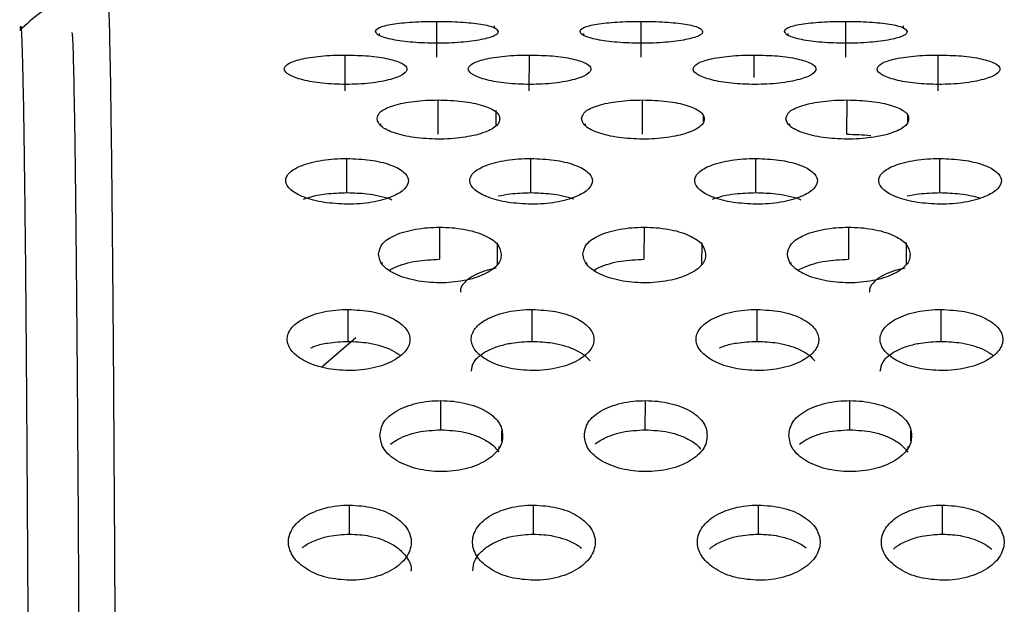
# Model space of a CAD drawing. Units: millimetres. Extents: x 632 to 6665, y 553 to 4560.
# Drawn here: x 2377 to 2394, y 3314 to 3324 of the extents above; entities that cross this region are included whole.
import ezdxf

# ---------------------------------------------------------------- set-up
doc = ezdxf.new("R2010")
doc.units = ezdxf.units.MM

msp = doc.modelspace()

# ---------------------------------------------------------------- linework, layer by layer
for p, q in [((2384.231, 3324.249), (2384.23, 3323.634)), ((2387.731, 3324.249), (2387.731, 3323.634)), ((2391.232, 3324.249), (2391.231, 3323.634)), ((2385.223, 3324.135), (2385.223, 3324.172)), ((2392.224, 3324.135), (2392.224, 3324.172)), ((2383.246, 3324.04), (2383.246, 3324.013)), ((2386.747, 3324.04), (2386.747, 3324.013)), ((2390.247, 3324.04), (2390.247, 3324.013)), ((2382.669, 3323.061), (2382.669, 3323.673)), ((2385.819, 3323.061), (2385.82, 3323.673)), ((2389.67, 3323.285), (2389.67, 3323.673)), ((2392.82, 3323.061), (2392.82, 3323.673)), ((2384.256, 3322.316), (2384.258, 3322.903)), ((2387.757, 3322.316), (2387.758, 3322.903)), ((2391.257, 3322.316), (2391.258, 3322.903)), ((2385.249, 3322.458), (2385.25, 3322.73)), ((2388.801, 3322.527), (2388.802, 3322.653)), ((2392.302, 3322.527), (2392.302, 3322.653)), ((2383.273, 3322.493), (2383.273, 3322.472)), ((2386.773, 3322.493), (2386.773, 3322.472)), ((2390.273, 3322.493), (2390.273, 3322.472)), ((2382.694, 3321.316), (2382.695, 3321.901)), ((2385.845, 3321.316), (2385.846, 3321.901)), ((2389.695, 3321.316), (2389.696, 3321.901)), ((2392.845, 3321.316), (2392.846, 3321.901)), ((2384.283, 3320.724), (2384.282, 3320.176)), ((2387.783, 3320.724), (2387.782, 3320.176)), ((2391.284, 3320.724), (2391.282, 3320.176)), ((2385.274, 3320.086), (2385.275, 3320.458)), ((2388.775, 3320.086), (2388.776, 3320.458)), ((2392.275, 3320.086), (2392.276, 3320.458)), ((2383.298, 3320.121), (2383.298, 3320.107)), ((2385.279, 3320.082), (2385.279, 3320.12)), ((2386.798, 3320.121), (2386.798, 3320.107)), ((2390.298, 3320.121), (2390.298, 3320.107)), ((2382.719, 3318.769), (2382.72, 3319.316)), ((2385.869, 3318.769), (2385.87, 3319.316)), ((2389.719, 3318.769), (2389.721, 3319.316)), ((2392.87, 3318.769), (2392.871, 3319.316)), ((2382.269, 3318.331), (2382.849, 3318.837)), ((2384.305, 3317.255), (2384.307, 3317.755)), ((2387.805, 3317.255), (2387.807, 3317.755)), ((2391.306, 3317.255), (2391.307, 3317.755)), ((2385.35, 3317.058), (2385.35, 3317.239)), ((2392.35, 3317.058), (2392.351, 3317.239)), ((2385.302, 3316.931), (2385.302, 3316.968)), ((2392.303, 3316.931), (2392.303, 3316.968)), ((2382.741, 3315.47), (2382.743, 3315.967)), ((2385.892, 3315.47), (2385.893, 3315.967)), ((2389.742, 3315.47), (2389.744, 3315.967)), ((2392.892, 3315.47), (2392.894, 3315.967))]:
    msp.add_line(p, q)
for points, knots in [([(2378.588, 3324.694), (2378.595, 3324.716), (2378.608, 3324.761), (2378.627, 3324.249), (2378.647, 3323.301), (2378.666, 3321.879), (2378.685, 3320.014), (2378.702, 3317.735), (2378.718, 3315.089), (2378.734, 3311.814), (2378.75, 3307.861), (2378.764, 3303.238), (2378.775, 3298.388), (2378.783, 3293.267), (2378.789, 3287.806), (2378.792, 3282.521), (2378.791, 3277.57), (2378.789, 3273.053), (2378.785, 3268.562), (2378.779, 3264.171), (2378.771, 3259.949), (2378.761, 3255.964), (2378.749, 3252.272), (2378.735, 3248.556), (2378.718, 3245.01), (2378.698, 3241.78), (2378.683, 3240.165), (2378.676, 3239.374)], [0, 0, 0, 0, 0.036116, 0.072957, 0.110189, 0.147621, 0.185053, 0.222286, 0.259126, 0.295395, 0.342566, 0.388103, 0.431748, 0.475392, 0.520929, 0.568101, 0.604369, 0.641209, 0.678442, 0.715874, 0.753306, 0.790538, 0.827379, 0.863647, 0.910819, 0.956355, 1, 1, 1, 1]), ([(2378.595, 3324.707), (2378.418, 3324.706), (2378.016, 3324.702), (2377.488, 3324.46), (2377.21, 3324.201), (2377.095, 3324.094)], [0, 0, 0, 0, 0.3148593, 0.7142183, 1, 1, 1, 1]), ([(2377.106, 3324.104), (2377.106, 3324.105), (2377.113, 3324.25), (2377.131, 3323.981), (2377.152, 3323.226), (2377.173, 3321.868), (2377.193, 3320.125), (2377.211, 3317.816), (2377.23, 3314.93), (2377.247, 3311.471), (2377.263, 3307.474), (2377.276, 3303.001), (2377.287, 3298.139), (2377.296, 3292.997), (2377.301, 3287.696), (2377.304, 3282.363), (2377.304, 3277.115), (2377.301, 3272.059), (2377.296, 3267.28), (2377.289, 3262.843), (2377.279, 3258.376), (2377.267, 3254.03), (2377.252, 3249.971), (2377.237, 3246.594), (2377.221, 3243.85), (2377.206, 3241.634), (2377.195, 3240.486), (2377.19, 3239.935)], [0, 0, 0, 0, 0.0003163, 0.0439357, 0.0908251, 0.1281246, 0.1671717, 0.2078519, 0.2500012, 0.2934044, 0.3377978, 0.3828769, 0.4283068, 0.4737367, 0.5188158, 0.5632092, 0.6066124, 0.6487617, 0.689442, 0.7284889, 0.7657885, 0.8126778, 0.8562972, 0.8966958, 0.9339954, 0.9683648, 1, 1, 1, 1]), ([(2383.186, 3324.075), (2383.196, 3324.098), (2383.212, 3324.134), (2383.34, 3324.175), (2383.47, 3324.201), (2383.631, 3324.222), (2383.817, 3324.237), (2384.02, 3324.247), (2384.161, 3324.248), (2384.231, 3324.249)], [0, 0, 0, 0, 0.247886, 0.373233, 0.498454, 0.624119, 0.7496, 0.874855, 1, 1, 1, 1]), ([(2384.231, 3324.249), (2384.301, 3324.248), (2384.441, 3324.247), (2384.644, 3324.237), (2384.83, 3324.222), (2384.993, 3324.201), (2385.125, 3324.175), (2385.256, 3324.134), (2385.274, 3324.099), (2385.285, 3324.075)], [0, 0, 0, 0, 0.1245899, 0.2492155, 0.3744928, 0.4998418, 0.6254076, 0.7509685, 1, 1, 1, 1]), ([(2386.687, 3324.075), (2386.697, 3324.098), (2386.712, 3324.134), (2386.841, 3324.175), (2386.971, 3324.201), (2387.132, 3324.222), (2387.318, 3324.237), (2387.52, 3324.247), (2387.661, 3324.248), (2387.731, 3324.249)], [0, 0, 0, 0, 0.247882, 0.373231, 0.498453, 0.624132, 0.749615, 0.874854, 1, 1, 1, 1]), ([(2387.731, 3324.249), (2387.801, 3324.248), (2387.942, 3324.247), (2388.144, 3324.237), (2388.331, 3324.222), (2388.493, 3324.201), (2388.625, 3324.175), (2388.757, 3324.134), (2388.774, 3324.099), (2388.785, 3324.075)], [0, 0, 0, 0, 0.124589, 0.249213, 0.374504, 0.499857, 0.625404, 0.750971, 1, 1, 1, 1]), ([(2390.187, 3324.075), (2390.197, 3324.098), (2390.212, 3324.134), (2390.341, 3324.175), (2390.471, 3324.201), (2390.632, 3324.222), (2390.818, 3324.237), (2391.02, 3324.247), (2391.161, 3324.248), (2391.232, 3324.249)], [0, 0, 0, 0, 0.24788, 0.373235, 0.498439, 0.624117, 0.749603, 0.874855, 1, 1, 1, 1]), ([(2391.232, 3324.249), (2391.302, 3324.248), (2391.442, 3324.247), (2391.644, 3324.237), (2391.831, 3324.222), (2391.993, 3324.201), (2392.125, 3324.175), (2392.257, 3324.134), (2392.274, 3324.099), (2392.286, 3324.075)], [0, 0, 0, 0, 0.12459, 0.249216, 0.374494, 0.49985, 0.625398, 0.750976, 1, 1, 1, 1]), ([(2378.066, 3239.949), (2378.073, 3240.729), (2378.087, 3242.321), (2378.107, 3245.505), (2378.124, 3249.002), (2378.138, 3252.665), (2378.15, 3256.305), (2378.159, 3260.234), (2378.167, 3264.396), (2378.173, 3268.725), (2378.178, 3273.152), (2378.18, 3277.606), (2378.18, 3282.487), (2378.177, 3287.697), (2378.172, 3293.081), (2378.163, 3298.13), (2378.152, 3302.912), (2378.139, 3307.47), (2378.123, 3311.366), (2378.107, 3314.595), (2378.092, 3317.204), (2378.074, 3319.451), (2378.056, 3321.289), (2378.037, 3322.694), (2378.018, 3323.618), (2378.001, 3324.082), (2377.991, 3324.06), (2377.988, 3324.052)], [0, 0, 0, 0, 0.0443433, 0.0906086, 0.1385354, 0.175384, 0.2128143, 0.2506429, 0.2886738, 0.3267046, 0.3645332, 0.4019636, 0.4388122, 0.486739, 0.5330043, 0.5773476, 0.6216908, 0.6679561, 0.7158829, 0.7527315, 0.7901619, 0.8279905, 0.8660213, 0.9040522, 0.9418807, 0.9793112, 1, 1, 1, 1]), ([(2385.285, 3324.075), (2385.284, 3324.062), (2385.282, 3324.038), (2385.224, 3324.001), (2385.13, 3323.966), (2384.998, 3323.935), (2384.836, 3323.909), (2384.648, 3323.889), (2384.444, 3323.877), (2384.164, 3323.872), (2383.814, 3323.886), (2383.52, 3323.925), (2383.347, 3323.967), (2383.216, 3324.013), (2383.198, 3324.05), (2383.186, 3324.075)], [0, 0, 0, 0, 0.062628, 0.125251, 0.188263, 0.251211, 0.314398, 0.377469, 0.44057, 0.503601, 0.627, 0.750445, 0.81274, 0.87554, 1, 1, 1, 1]), ([(2388.785, 3324.075), (2388.784, 3324.062), (2388.782, 3324.038), (2388.724, 3324.001), (2388.631, 3323.966), (2388.499, 3323.935), (2388.336, 3323.909), (2388.149, 3323.889), (2387.945, 3323.877), (2387.664, 3323.872), (2387.314, 3323.886), (2387.02, 3323.925), (2386.847, 3323.967), (2386.716, 3324.013), (2386.698, 3324.05), (2386.687, 3324.075)], [0, 0, 0, 0, 0.062628, 0.125251, 0.188263, 0.251211, 0.314391, 0.377469, 0.44057, 0.503601, 0.62699, 0.750445, 0.812741, 0.87554, 1, 1, 1, 1]), ([(2392.286, 3324.075), (2392.285, 3324.062), (2392.282, 3324.038), (2392.224, 3324.001), (2392.131, 3323.966), (2391.999, 3323.935), (2391.837, 3323.909), (2391.649, 3323.889), (2391.445, 3323.877), (2391.164, 3323.872), (2390.814, 3323.886), (2390.52, 3323.925), (2390.347, 3323.967), (2390.217, 3324.013), (2390.199, 3324.05), (2390.187, 3324.075)], [0, 0, 0, 0, 0.0626274, 0.1252506, 0.1882622, 0.2512153, 0.314396, 0.3774739, 0.4405664, 0.5035972, 0.6269949, 0.7504497, 0.8127392, 0.8755385, 1, 1, 1, 1]), ([(2382.678, 3323.169), (2382.543, 3323.173), (2382.271, 3323.181), (2381.924, 3323.243), (2381.688, 3323.329), (2381.597, 3323.429), (2381.667, 3323.525), (2381.852, 3323.592), (2382.062, 3323.633), (2382.25, 3323.656), (2382.455, 3323.671), (2382.598, 3323.672), (2382.669, 3323.673)], [0, 0, 0, 0, 0.123286, 0.246311, 0.369827, 0.492611, 0.616374, 0.738953, 0.804228, 0.869447, 0.934733, 1, 1, 1, 1]), ([(2382.669, 3323.673), (2382.805, 3323.67), (2383.076, 3323.663), (2383.424, 3323.611), (2383.66, 3323.534), (2383.75, 3323.439), (2383.681, 3323.34), (2383.495, 3323.265), (2383.286, 3323.218), (2383.098, 3323.19), (2382.893, 3323.173), (2382.75, 3323.17), (2382.678, 3323.169)], [0, 0, 0, 0, 0.1232847, 0.2463142, 0.3698264, 0.4926119, 0.6163714, 0.738952, 0.8042221, 0.8694489, 0.9347336, 1, 1, 1, 1]), ([(2385.829, 3323.169), (2385.693, 3323.173), (2385.421, 3323.181), (2385.074, 3323.243), (2384.838, 3323.329), (2384.748, 3323.429), (2384.817, 3323.525), (2385.003, 3323.592), (2385.212, 3323.633), (2385.4, 3323.656), (2385.605, 3323.671), (2385.748, 3323.672), (2385.82, 3323.673)], [0, 0, 0, 0, 0.123277, 0.246308, 0.369825, 0.492606, 0.616367, 0.738946, 0.804228, 0.869438, 0.934724, 1, 1, 1, 1]), ([(2385.82, 3323.673), (2385.955, 3323.67), (2386.227, 3323.663), (2386.574, 3323.611), (2386.81, 3323.534), (2386.901, 3323.439), (2386.831, 3323.34), (2386.646, 3323.265), (2386.436, 3323.218), (2386.248, 3323.19), (2386.043, 3323.173), (2385.9, 3323.17), (2385.829, 3323.169)], [0, 0, 0, 0, 0.123276, 0.246304, 0.36982, 0.492602, 0.616365, 0.738947, 0.804218, 0.869439, 0.934724, 1, 1, 1, 1]), ([(2389.679, 3323.169), (2389.543, 3323.173), (2389.272, 3323.181), (2388.924, 3323.243), (2388.688, 3323.329), (2388.598, 3323.429), (2388.668, 3323.525), (2388.853, 3323.592), (2389.062, 3323.633), (2389.25, 3323.656), (2389.455, 3323.671), (2389.598, 3323.672), (2389.67, 3323.673)], [0, 0, 0, 0, 0.123278, 0.246308, 0.369819, 0.492607, 0.616369, 0.738949, 0.804227, 0.869446, 0.934733, 1, 1, 1, 1]), ([(2389.67, 3323.673), (2389.806, 3323.67), (2390.077, 3323.663), (2390.425, 3323.611), (2390.661, 3323.534), (2390.751, 3323.439), (2390.681, 3323.34), (2390.496, 3323.265), (2390.287, 3323.218), (2390.099, 3323.19), (2389.894, 3323.173), (2389.75, 3323.17), (2389.679, 3323.169)], [0, 0, 0, 0, 0.123285, 0.246312, 0.369823, 0.492606, 0.616368, 0.738945, 0.804221, 0.86944, 0.934724, 1, 1, 1, 1]), ([(2392.829, 3323.169), (2392.693, 3323.173), (2392.422, 3323.181), (2392.074, 3323.243), (2391.838, 3323.329), (2391.748, 3323.429), (2391.818, 3323.525), (2392.003, 3323.592), (2392.212, 3323.633), (2392.4, 3323.656), (2392.606, 3323.671), (2392.749, 3323.672), (2392.82, 3323.673)], [0, 0, 0, 0, 0.1232865, 0.2463108, 0.3698275, 0.4926113, 0.6163747, 0.7389543, 0.8042358, 0.8694467, 0.934733, 1, 1, 1, 1]), ([(2392.82, 3323.673), (2392.956, 3323.67), (2393.227, 3323.663), (2393.575, 3323.611), (2393.811, 3323.534), (2393.901, 3323.439), (2393.832, 3323.34), (2393.646, 3323.265), (2393.437, 3323.218), (2393.249, 3323.19), (2393.044, 3323.173), (2392.901, 3323.17), (2392.829, 3323.169)], [0, 0, 0, 0, 0.123285, 0.246314, 0.369826, 0.492612, 0.616371, 0.738952, 0.804222, 0.869449, 0.934725, 1, 1, 1, 1]), ([(2383.213, 3322.581), (2383.223, 3322.624), (2383.238, 3322.688), (2383.367, 3322.763), (2383.497, 3322.812), (2383.658, 3322.852), (2383.844, 3322.881), (2384.046, 3322.9), (2384.187, 3322.902), (2384.258, 3322.903)], [0, 0, 0, 0, 0.247882, 0.373222, 0.498445, 0.624112, 0.749608, 0.874839, 1, 1, 1, 1]), ([(2384.258, 3322.903), (2384.329, 3322.902), (2384.473, 3322.899), (2384.742, 3322.874), (2385.036, 3322.816), (2385.226, 3322.728), (2385.306, 3322.647), (2385.31, 3322.603), (2385.312, 3322.581)], [0, 0, 0, 0, 0.127807, 0.25564, 0.50025, 0.744792, 0.872422, 1, 1, 1, 1]), ([(2386.713, 3322.581), (2386.723, 3322.624), (2386.739, 3322.688), (2386.867, 3322.763), (2386.997, 3322.812), (2387.158, 3322.852), (2387.344, 3322.881), (2387.547, 3322.9), (2387.687, 3322.902), (2387.758, 3322.903)], [0, 0, 0, 0, 0.247887, 0.373236, 0.498459, 0.624113, 0.749608, 0.874857, 1, 1, 1, 1]), ([(2387.758, 3322.903), (2387.83, 3322.902), (2387.973, 3322.899), (2388.243, 3322.874), (2388.536, 3322.816), (2388.726, 3322.728), (2388.806, 3322.647), (2388.81, 3322.603), (2388.812, 3322.581)], [0, 0, 0, 0, 0.127806, 0.255659, 0.500269, 0.744793, 0.872423, 1, 1, 1, 1]), ([(2390.213, 3322.581), (2390.223, 3322.624), (2390.239, 3322.688), (2390.367, 3322.763), (2390.497, 3322.812), (2390.658, 3322.852), (2390.845, 3322.881), (2391.047, 3322.9), (2391.188, 3322.902), (2391.258, 3322.903)], [0, 0, 0, 0, 0.247892, 0.373234, 0.498458, 0.624126, 0.749623, 0.874856, 1, 1, 1, 1]), ([(2391.258, 3322.903), (2391.33, 3322.902), (2391.474, 3322.899), (2391.743, 3322.874), (2392.036, 3322.816), (2392.227, 3322.728), (2392.306, 3322.647), (2392.31, 3322.603), (2392.312, 3322.581)], [0, 0, 0, 0, 0.127823, 0.255658, 0.500266, 0.744806, 0.872422, 1, 1, 1, 1]), ([(2385.312, 3322.581), (2385.31, 3322.559), (2385.308, 3322.515), (2385.25, 3322.451), (2385.157, 3322.39), (2385.024, 3322.336), (2384.862, 3322.291), (2384.675, 3322.258), (2384.47, 3322.237), (2384.19, 3322.229), (2383.84, 3322.253), (2383.546, 3322.32), (2383.373, 3322.391), (2383.242, 3322.471), (2383.225, 3322.537), (2383.213, 3322.581)], [0, 0, 0, 0, 0.062628, 0.125251, 0.18827, 0.251209, 0.3144, 0.377473, 0.440572, 0.503602, 0.626995, 0.750443, 0.812738, 0.87554, 1, 1, 1, 1]), ([(2388.812, 3322.581), (2388.811, 3322.559), (2388.808, 3322.515), (2388.75, 3322.451), (2388.657, 3322.39), (2388.525, 3322.336), (2388.363, 3322.291), (2388.175, 3322.258), (2387.971, 3322.237), (2387.69, 3322.229), (2387.34, 3322.253), (2387.046, 3322.32), (2386.873, 3322.391), (2386.743, 3322.471), (2386.725, 3322.537), (2386.713, 3322.581)], [0, 0, 0, 0, 0.0626284, 0.1252515, 0.1882661, 0.2512113, 0.3143957, 0.3774692, 0.440576, 0.5035974, 0.6269999, 0.7504484, 0.8127433, 0.875545, 1, 1, 1, 1]), ([(2392.312, 3322.581), (2392.311, 3322.559), (2392.309, 3322.515), (2392.251, 3322.451), (2392.157, 3322.39), (2392.025, 3322.336), (2391.863, 3322.291), (2391.675, 3322.258), (2391.471, 3322.237), (2391.191, 3322.229), (2390.84, 3322.253), (2390.546, 3322.32), (2390.374, 3322.391), (2390.243, 3322.471), (2390.225, 3322.537), (2390.213, 3322.581)], [0, 0, 0, 0, 0.062628, 0.125251, 0.18827, 0.251218, 0.3144, 0.377474, 0.440573, 0.503603, 0.626997, 0.750452, 0.812742, 0.875544, 1, 1, 1, 1]), ([(2391.257, 3322.316), (2391.395, 3322.314), (2391.539, 3322.312), (2391.662, 3322.293), (2391.668, 3322.292)], [0, 0, 0, 0, 0.955927, 1, 1, 1, 1]), ([(2382.704, 3321.118), (2382.568, 3321.125), (2382.297, 3321.137), (2381.949, 3321.23), (2381.713, 3321.36), (2381.623, 3321.514), (2381.693, 3321.664), (2381.878, 3321.771), (2382.088, 3321.836), (2382.276, 3321.873), (2382.481, 3321.897), (2382.624, 3321.9), (2382.695, 3321.901)], [0, 0, 0, 0, 0.123283, 0.24631, 0.369822, 0.492606, 0.616368, 0.738954, 0.804227, 0.869442, 0.934725, 1, 1, 1, 1]), ([(2382.695, 3321.901), (2382.831, 3321.896), (2383.103, 3321.885), (2383.45, 3321.801), (2383.686, 3321.679), (2383.776, 3321.53), (2383.707, 3321.376), (2383.521, 3321.262), (2383.312, 3321.191), (2383.124, 3321.15), (2382.919, 3321.123), (2382.775, 3321.12), (2382.704, 3321.118)], [0, 0, 0, 0, 0.12328, 0.24631, 0.369825, 0.492608, 0.61637, 0.738945, 0.804224, 0.869445, 0.934726, 1, 1, 1, 1]), ([(2385.854, 3321.118), (2385.718, 3321.125), (2385.447, 3321.137), (2385.1, 3321.23), (2384.864, 3321.36), (2384.774, 3321.514), (2384.843, 3321.664), (2385.029, 3321.771), (2385.238, 3321.836), (2385.426, 3321.873), (2385.631, 3321.897), (2385.774, 3321.9), (2385.846, 3321.901)], [0, 0, 0, 0, 0.123282, 0.246308, 0.369823, 0.492606, 0.616369, 0.738948, 0.80422, 0.869442, 0.934726, 1, 1, 1, 1]), ([(2385.846, 3321.901), (2385.982, 3321.896), (2386.253, 3321.885), (2386.6, 3321.801), (2386.836, 3321.679), (2386.926, 3321.53), (2386.857, 3321.376), (2386.671, 3321.262), (2386.462, 3321.191), (2386.274, 3321.15), (2386.069, 3321.123), (2385.926, 3321.12), (2385.854, 3321.118)], [0, 0, 0, 0, 0.12328, 0.246306, 0.369818, 0.492604, 0.616367, 0.738951, 0.804223, 0.869444, 0.934734, 1, 1, 1, 1]), ([(2389.705, 3321.118), (2389.569, 3321.125), (2389.297, 3321.137), (2388.95, 3321.23), (2388.714, 3321.36), (2388.624, 3321.514), (2388.693, 3321.664), (2388.879, 3321.771), (2389.088, 3321.836), (2389.276, 3321.873), (2389.481, 3321.897), (2389.625, 3321.9), (2389.696, 3321.901)], [0, 0, 0, 0, 0.1232811, 0.2463069, 0.3698258, 0.4926083, 0.616371, 0.7389467, 0.804219, 0.8694432, 0.9347253, 1, 1, 1, 1]), ([(2389.696, 3321.901), (2389.832, 3321.896), (2390.103, 3321.885), (2390.451, 3321.801), (2390.687, 3321.679), (2390.777, 3321.53), (2390.707, 3321.376), (2390.522, 3321.262), (2390.312, 3321.191), (2390.124, 3321.15), (2389.919, 3321.123), (2389.776, 3321.12), (2389.705, 3321.118)], [0, 0, 0, 0, 0.12328, 0.24631, 0.369825, 0.492609, 0.61637, 0.738953, 0.804223, 0.869444, 0.934726, 1, 1, 1, 1]), ([(2392.855, 3321.118), (2392.719, 3321.125), (2392.448, 3321.137), (2392.1, 3321.23), (2391.864, 3321.36), (2391.774, 3321.514), (2391.844, 3321.664), (2392.029, 3321.771), (2392.238, 3321.836), (2392.426, 3321.873), (2392.632, 3321.897), (2392.775, 3321.9), (2392.846, 3321.901)], [0, 0, 0, 0, 0.123283, 0.24631, 0.369827, 0.49261, 0.616374, 0.738955, 0.804228, 0.869442, 0.934734, 1, 1, 1, 1]), ([(2392.846, 3321.901), (2392.982, 3321.896), (2393.253, 3321.885), (2393.601, 3321.801), (2393.837, 3321.679), (2393.927, 3321.53), (2393.857, 3321.376), (2393.672, 3321.262), (2393.463, 3321.191), (2393.275, 3321.15), (2393.069, 3321.123), (2392.926, 3321.12), (2392.855, 3321.118)], [0, 0, 0, 0, 0.123281, 0.246312, 0.369828, 0.492612, 0.616375, 0.738951, 0.80423, 0.869445, 0.934734, 1, 1, 1, 1]), ([(2381.956, 3321.207), (2382.013, 3321.225), (2382.127, 3321.263), (2382.378, 3321.305), (2382.575, 3321.312), (2382.694, 3321.316)], [0, 0, 0, 0, 0.281742, 0.564388, 1, 1, 1, 1]), ([(2382.694, 3321.316), (2382.812, 3321.313), (2383.002, 3321.307), (2383.246, 3321.264), (2383.392, 3321.229), (2383.454, 3321.2), (2383.466, 3321.195)], [0, 0, 0, 0, 0.40155, 0.652869, 0.935046, 1, 1, 1, 1]), ([(2385.284, 3321.259), (2385.352, 3321.273), (2385.525, 3321.307), (2385.724, 3321.313), (2385.845, 3321.316)], [0, 0, 0, 0, 0.393536, 1, 1, 1, 1]), ([(2385.845, 3321.316), (2385.961, 3321.313), (2386.151, 3321.306), (2386.4, 3321.265), (2386.518, 3321.229), (2386.58, 3321.21)], [0, 0, 0, 0, 0.429466, 0.698203, 1, 1, 1, 1]), ([(2388.956, 3321.207), (2389.013, 3321.225), (2389.128, 3321.263), (2389.378, 3321.305), (2389.575, 3321.312), (2389.695, 3321.316)], [0, 0, 0, 0, 0.281742, 0.564407, 1, 1, 1, 1]), ([(2389.695, 3321.316), (2389.812, 3321.313), (2390.002, 3321.307), (2390.247, 3321.264), (2390.393, 3321.229), (2390.455, 3321.2), (2390.466, 3321.195)], [0, 0, 0, 0, 0.4015757, 0.6528511, 0.9350473, 1, 1, 1, 1]), ([(2392.285, 3321.259), (2392.353, 3321.273), (2392.526, 3321.307), (2392.725, 3321.313), (2392.845, 3321.316)], [0, 0, 0, 0, 0.393489, 1, 1, 1, 1]), ([(2392.845, 3321.316), (2392.962, 3321.312), (2393.151, 3321.306), (2393.385, 3321.268), (2393.491, 3321.236), (2393.541, 3321.221)], [0, 0, 0, 0, 0.458186, 0.744894, 1, 1, 1, 1]), ([(2383.238, 3320.26), (2383.248, 3320.321), (2383.264, 3320.413), (2383.392, 3320.521), (2383.522, 3320.591), (2383.683, 3320.649), (2383.869, 3320.692), (2384.072, 3320.719), (2384.213, 3320.723), (2384.283, 3320.724)], [0, 0, 0, 0, 0.247889, 0.373225, 0.498454, 0.624104, 0.749603, 0.874842, 1, 1, 1, 1]), ([(2384.283, 3320.724), (2384.353, 3320.723), (2384.493, 3320.719), (2384.696, 3320.692), (2384.882, 3320.65), (2385.045, 3320.592), (2385.176, 3320.521), (2385.308, 3320.414), (2385.325, 3320.321), (2385.337, 3320.26)], [0, 0, 0, 0, 0.124595, 0.249215, 0.374518, 0.499848, 0.625411, 0.750972, 1, 1, 1, 1]), ([(2386.738, 3320.26), (2386.748, 3320.321), (2386.764, 3320.413), (2386.893, 3320.521), (2387.022, 3320.591), (2387.184, 3320.649), (2387.37, 3320.692), (2387.572, 3320.719), (2387.713, 3320.723), (2387.783, 3320.724)], [0, 0, 0, 0, 0.247888, 0.373225, 0.498455, 0.624114, 0.749618, 0.874841, 1, 1, 1, 1]), ([(2387.783, 3320.724), (2387.853, 3320.723), (2387.994, 3320.719), (2388.196, 3320.692), (2388.382, 3320.65), (2388.545, 3320.592), (2388.677, 3320.521), (2388.808, 3320.414), (2388.825, 3320.321), (2388.837, 3320.26)], [0, 0, 0, 0, 0.124594, 0.249214, 0.374517, 0.49986, 0.625412, 0.750972, 1, 1, 1, 1]), ([(2390.238, 3320.26), (2390.249, 3320.321), (2390.264, 3320.413), (2390.393, 3320.521), (2390.523, 3320.591), (2390.684, 3320.649), (2390.87, 3320.692), (2391.072, 3320.719), (2391.213, 3320.723), (2391.284, 3320.724)], [0, 0, 0, 0, 0.247885, 0.373223, 0.498465, 0.624111, 0.749616, 0.874857, 1, 1, 1, 1]), ([(2391.284, 3320.724), (2391.354, 3320.723), (2391.494, 3320.719), (2391.696, 3320.692), (2391.883, 3320.65), (2392.045, 3320.592), (2392.177, 3320.521), (2392.308, 3320.414), (2392.326, 3320.321), (2392.337, 3320.26)], [0, 0, 0, 0, 0.12461, 0.249229, 0.374509, 0.49985, 0.625412, 0.750977, 1, 1, 1, 1]), ([(2385.337, 3320.26), (2385.336, 3320.229), (2385.333, 3320.167), (2385.275, 3320.077), (2385.182, 3319.991), (2385.049, 3319.916), (2384.887, 3319.853), (2384.7, 3319.806), (2384.495, 3319.778), (2384.215, 3319.766), (2383.865, 3319.799), (2383.571, 3319.892), (2383.398, 3319.992), (2383.267, 3320.105), (2383.25, 3320.198), (2383.238, 3320.26)], [0, 0, 0, 0, 0.062631, 0.125255, 0.188271, 0.251214, 0.314399, 0.377473, 0.440576, 0.503604, 0.626995, 0.750442, 0.812739, 0.875543, 1, 1, 1, 1]), ([(2388.837, 3320.26), (2388.836, 3320.229), (2388.833, 3320.167), (2388.776, 3320.077), (2388.682, 3319.991), (2388.55, 3319.916), (2388.388, 3319.853), (2388.2, 3319.806), (2387.996, 3319.778), (2387.715, 3319.766), (2387.365, 3319.799), (2387.071, 3319.892), (2386.898, 3319.992), (2386.768, 3320.105), (2386.75, 3320.198), (2386.738, 3320.26)], [0, 0, 0, 0, 0.0626308, 0.1252526, 0.1882679, 0.2512137, 0.3144052, 0.3774698, 0.4405733, 0.5036012, 0.6270001, 0.7504461, 0.8127397, 0.8755435, 1, 1, 1, 1]), ([(2392.337, 3320.26), (2392.336, 3320.229), (2392.334, 3320.167), (2392.276, 3320.077), (2392.182, 3319.991), (2392.05, 3319.916), (2391.888, 3319.853), (2391.7, 3319.806), (2391.496, 3319.778), (2391.216, 3319.766), (2390.865, 3319.799), (2390.571, 3319.892), (2390.399, 3319.992), (2390.268, 3320.105), (2390.25, 3320.198), (2390.238, 3320.26)], [0, 0, 0, 0, 0.062627, 0.125251, 0.188267, 0.251213, 0.314405, 0.377469, 0.440573, 0.503602, 0.626993, 0.750447, 0.812735, 0.875543, 1, 1, 1, 1]), ([(2383.419, 3319.985), (2383.448, 3320.002), (2383.525, 3320.045), (2383.682, 3320.101), (2383.936, 3320.16), (2384.147, 3320.17), (2384.282, 3320.176)], [0, 0, 0, 0, 0.147331, 0.380695, 0.603383, 1, 1, 1, 1]), ([(2385.254, 3320.022), (2385.221, 3320.016), (2385.112, 3319.996), (2384.955, 3319.941), (2384.801, 3319.862), (2384.687, 3319.757), (2384.626, 3319.671), (2384.646, 3319.616), (2384.647, 3319.612)], [0, 0, 0, 0, 0.091418, 0.296764, 0.505252, 0.689076, 0.977191, 1, 1, 1, 1]), ([(2386.916, 3319.983), (2386.947, 3320.001), (2387.024, 3320.045), (2387.182, 3320.101), (2387.436, 3320.16), (2387.647, 3320.17), (2387.782, 3320.176)], [0, 0, 0, 0, 0.151124, 0.383428, 0.605149, 1, 1, 1, 1]), ([(2390.419, 3319.985), (2390.449, 3320.002), (2390.526, 3320.045), (2390.682, 3320.101), (2390.936, 3320.16), (2391.147, 3320.17), (2391.282, 3320.176)], [0, 0, 0, 0, 0.14733, 0.380672, 0.603384, 1, 1, 1, 1]), ([(2392.255, 3320.022), (2392.222, 3320.016), (2392.113, 3319.996), (2391.955, 3319.941), (2391.802, 3319.862), (2391.688, 3319.757), (2391.627, 3319.671), (2391.646, 3319.616), (2391.648, 3319.612)], [0, 0, 0, 0, 0.091417, 0.296775, 0.505246, 0.689078, 0.97718, 1, 1, 1, 1]), ([(2382.728, 3318.269), (2382.592, 3318.277), (2382.321, 3318.293), (2381.973, 3318.416), (2381.738, 3318.589), (2381.648, 3318.793), (2381.717, 3318.995), (2381.903, 3319.139), (2382.112, 3319.227), (2382.3, 3319.277), (2382.506, 3319.31), (2382.649, 3319.314), (2382.72, 3319.316)], [0, 0, 0, 0, 0.12328, 0.246307, 0.369826, 0.492609, 0.616372, 0.738953, 0.804222, 0.869448, 0.934727, 1, 1, 1, 1]), ([(2382.72, 3319.316), (2382.856, 3319.308), (2383.127, 3319.294), (2383.475, 3319.18), (2383.711, 3319.015), (2383.801, 3318.815), (2383.731, 3318.61), (2383.545, 3318.459), (2383.336, 3318.365), (2383.148, 3318.311), (2382.943, 3318.276), (2382.8, 3318.271), (2382.728, 3318.269)], [0, 0, 0, 0, 0.123286, 0.246308, 0.369828, 0.492611, 0.61637, 0.738952, 0.804231, 0.869443, 0.934737, 1, 1, 1, 1]), ([(2385.878, 3318.269), (2385.743, 3318.277), (2385.471, 3318.293), (2385.124, 3318.416), (2384.888, 3318.589), (2384.798, 3318.793), (2384.868, 3318.995), (2385.053, 3319.139), (2385.263, 3319.227), (2385.451, 3319.277), (2385.656, 3319.31), (2385.799, 3319.314), (2385.87, 3319.316)], [0, 0, 0, 0, 0.123279, 0.246305, 0.369823, 0.492604, 0.616364, 0.738945, 0.804216, 0.869441, 0.934727, 1, 1, 1, 1]), ([(2385.87, 3319.316), (2386.006, 3319.308), (2386.277, 3319.294), (2386.625, 3319.18), (2386.861, 3319.015), (2386.951, 3318.815), (2386.881, 3318.61), (2386.696, 3318.459), (2386.486, 3318.365), (2386.298, 3318.311), (2386.093, 3318.276), (2385.95, 3318.271), (2385.878, 3318.269)], [0, 0, 0, 0, 0.1232783, 0.2463077, 0.3698223, 0.4926036, 0.6163688, 0.7389463, 0.8042295, 0.8694415, 0.9347274, 1, 1, 1, 1]), ([(2389.729, 3318.269), (2389.593, 3318.277), (2389.322, 3318.293), (2388.974, 3318.416), (2388.738, 3318.589), (2388.648, 3318.793), (2388.718, 3318.995), (2388.904, 3319.139), (2389.113, 3319.227), (2389.301, 3319.277), (2389.506, 3319.31), (2389.649, 3319.314), (2389.721, 3319.316)], [0, 0, 0, 0, 0.123289, 0.246315, 0.369825, 0.492612, 0.616375, 0.738952, 0.804223, 0.869449, 0.934727, 1, 1, 1, 1]), ([(2389.721, 3319.316), (2389.857, 3319.308), (2390.128, 3319.294), (2390.475, 3319.18), (2390.711, 3319.015), (2390.801, 3318.815), (2390.732, 3318.61), (2390.546, 3318.459), (2390.337, 3318.365), (2390.149, 3318.311), (2389.943, 3318.276), (2389.8, 3318.271), (2389.729, 3318.269)], [0, 0, 0, 0, 0.1232867, 0.2463086, 0.3698234, 0.4926088, 0.6163725, 0.7389517, 0.8042308, 0.8694508, 0.9347368, 1, 1, 1, 1]), ([(2392.879, 3318.269), (2392.743, 3318.277), (2392.472, 3318.293), (2392.124, 3318.416), (2391.888, 3318.589), (2391.799, 3318.793), (2391.868, 3318.995), (2392.054, 3319.139), (2392.263, 3319.227), (2392.451, 3319.277), (2392.656, 3319.31), (2392.799, 3319.314), (2392.871, 3319.316)], [0, 0, 0, 0, 0.12328, 0.246308, 0.369827, 0.492608, 0.616371, 0.738952, 0.804223, 0.869447, 0.934727, 1, 1, 1, 1]), ([(2392.871, 3319.316), (2393.007, 3319.308), (2393.278, 3319.294), (2393.626, 3319.18), (2393.862, 3319.015), (2393.951, 3318.815), (2393.882, 3318.61), (2393.696, 3318.459), (2393.487, 3318.365), (2393.299, 3318.311), (2393.094, 3318.276), (2392.951, 3318.271), (2392.879, 3318.269)], [0, 0, 0, 0, 0.123286, 0.246314, 0.369828, 0.492612, 0.616372, 0.738954, 0.804232, 0.869444, 0.934728, 1, 1, 1, 1]), ([(2382.073, 3318.657), (2382.101, 3318.669), (2382.186, 3318.706), (2382.403, 3318.754), (2382.6, 3318.763), (2382.719, 3318.769)], [0, 0, 0, 0, 0.1579565, 0.489309, 1, 1, 1, 1]), ([(2382.719, 3318.769), (2382.836, 3318.764), (2383.026, 3318.756), (2383.272, 3318.698), (2383.463, 3318.63), (2383.559, 3318.566), (2383.607, 3318.534)], [0, 0, 0, 0, 0.330685, 0.537594, 0.769948, 1, 1, 1, 1]), ([(2384.827, 3318.259), (2384.835, 3318.313), (2384.848, 3318.404), (2384.959, 3318.521), (2385.102, 3318.616), (2385.294, 3318.692), (2385.551, 3318.755), (2385.749, 3318.764), (2385.869, 3318.769)], [0, 0, 0, 0, 0.198388, 0.330756, 0.47814, 0.639931, 0.781629, 1, 1, 1, 1]), ([(2385.869, 3318.769), (2385.986, 3318.764), (2386.176, 3318.756), (2386.423, 3318.699), (2386.612, 3318.628), (2386.766, 3318.538), (2386.829, 3318.468), (2386.858, 3318.435)], [0, 0, 0, 0, 0.272399, 0.442848, 0.63428, 0.828619, 1, 1, 1, 1]), ([(2389.074, 3318.657), (2389.101, 3318.669), (2389.187, 3318.706), (2389.404, 3318.754), (2389.6, 3318.763), (2389.719, 3318.769)], [0, 0, 0, 0, 0.157924, 0.489306, 1, 1, 1, 1]), ([(2389.719, 3318.769), (2389.836, 3318.764), (2390.026, 3318.756), (2390.273, 3318.699), (2390.462, 3318.628), (2390.616, 3318.538), (2390.679, 3318.468), (2390.709, 3318.435)], [0, 0, 0, 0, 0.272394, 0.442867, 0.634279, 0.828631, 1, 1, 1, 1]), ([(2391.828, 3318.259), (2391.836, 3318.313), (2391.849, 3318.404), (2391.96, 3318.521), (2392.103, 3318.616), (2392.294, 3318.692), (2392.552, 3318.755), (2392.75, 3318.764), (2392.87, 3318.769)], [0, 0, 0, 0, 0.198388, 0.330757, 0.478141, 0.639928, 0.78163, 1, 1, 1, 1]), ([(2392.87, 3318.769), (2392.987, 3318.764), (2393.176, 3318.756), (2393.423, 3318.698), (2393.614, 3318.63), (2393.71, 3318.566), (2393.758, 3318.534)], [0, 0, 0, 0, 0.330659, 0.537569, 0.769946, 1, 1, 1, 1]), ([(2383.261, 3317.158), (2383.272, 3317.236), (2383.287, 3317.354), (2383.416, 3317.492), (2383.546, 3317.583), (2383.707, 3317.658), (2383.893, 3317.713), (2384.096, 3317.749), (2384.236, 3317.753), (2384.307, 3317.755)], [0, 0, 0, 0, 0.24788, 0.373219, 0.498453, 0.624097, 0.749613, 0.874844, 1, 1, 1, 1]), ([(2384.307, 3317.755), (2384.379, 3317.753), (2384.522, 3317.748), (2384.792, 3317.7), (2385.085, 3317.592), (2385.275, 3317.428), (2385.355, 3317.278), (2385.358, 3317.198), (2385.36, 3317.158)], [0, 0, 0, 0, 0.1278139, 0.2556507, 0.5002625, 0.7447929, 0.8724235, 1, 1, 1, 1]), ([(2386.762, 3317.158), (2386.772, 3317.236), (2386.788, 3317.354), (2386.916, 3317.492), (2387.046, 3317.583), (2387.207, 3317.658), (2387.393, 3317.713), (2387.596, 3317.749), (2387.737, 3317.753), (2387.807, 3317.755)], [0, 0, 0, 0, 0.247884, 0.373217, 0.498451, 0.624109, 0.749612, 0.874843, 1, 1, 1, 1]), ([(2387.807, 3317.755), (2387.879, 3317.753), (2388.023, 3317.748), (2388.292, 3317.7), (2388.585, 3317.592), (2388.775, 3317.428), (2388.855, 3317.278), (2388.859, 3317.198), (2388.861, 3317.158)], [0, 0, 0, 0, 0.127813, 0.255648, 0.500258, 0.744795, 0.872425, 1, 1, 1, 1]), ([(2390.262, 3317.158), (2390.272, 3317.236), (2390.288, 3317.354), (2390.417, 3317.492), (2390.546, 3317.583), (2390.708, 3317.658), (2390.894, 3317.713), (2391.096, 3317.749), (2391.237, 3317.753), (2391.307, 3317.755)], [0, 0, 0, 0, 0.247887, 0.373225, 0.498458, 0.624095, 0.749599, 0.874829, 1, 1, 1, 1]), ([(2391.307, 3317.755), (2391.379, 3317.753), (2391.523, 3317.748), (2391.792, 3317.7), (2392.085, 3317.592), (2392.276, 3317.428), (2392.355, 3317.278), (2392.359, 3317.198), (2392.361, 3317.158)], [0, 0, 0, 0, 0.127813, 0.25565, 0.500262, 0.744793, 0.872423, 1, 1, 1, 1]), ([(2385.36, 3317.158), (2385.359, 3317.119), (2385.357, 3317.04), (2385.299, 3316.924), (2385.205, 3316.816), (2385.073, 3316.72), (2384.911, 3316.641), (2384.723, 3316.582), (2384.519, 3316.546), (2384.238, 3316.531), (2383.888, 3316.573), (2383.594, 3316.691), (2383.421, 3316.817), (2383.291, 3316.96), (2383.273, 3317.079), (2383.261, 3317.158)], [0, 0, 0, 0, 0.062629, 0.125249, 0.188274, 0.251212, 0.314408, 0.377473, 0.440578, 0.503605, 0.626995, 0.750446, 0.812737, 0.875542, 1, 1, 1, 1]), ([(2383.444, 3317.01), (2383.473, 3317.031), (2383.549, 3317.087), (2383.705, 3317.159), (2383.959, 3317.236), (2384.17, 3317.248), (2384.305, 3317.255)], [0, 0, 0, 0, 0.145505, 0.379357, 0.602536, 1, 1, 1, 1]), ([(2384.305, 3317.255), (2384.44, 3317.248), (2384.65, 3317.236), (2384.906, 3317.159), (2385.062, 3317.086), (2385.204, 3316.991), (2385.263, 3316.918), (2385.3, 3316.871)], [0, 0, 0, 0, 0.309645, 0.483415, 0.66543, 0.784811, 1, 1, 1, 1]), ([(2388.861, 3317.158), (2388.859, 3317.119), (2388.857, 3317.04), (2388.799, 3316.924), (2388.705, 3316.816), (2388.573, 3316.72), (2388.411, 3316.641), (2388.223, 3316.582), (2388.019, 3316.546), (2387.738, 3316.531), (2387.388, 3316.573), (2387.094, 3316.691), (2386.922, 3316.817), (2386.791, 3316.96), (2386.773, 3317.079), (2386.762, 3317.158)], [0, 0, 0, 0, 0.062629, 0.125251, 0.188272, 0.251215, 0.314404, 0.377477, 0.440582, 0.503599, 0.626997, 0.750448, 0.812733, 0.875538, 1, 1, 1, 1]), ([(2386.944, 3317.01), (2386.973, 3317.031), (2387.049, 3317.087), (2387.206, 3317.159), (2387.46, 3317.236), (2387.67, 3317.248), (2387.805, 3317.255)], [0, 0, 0, 0, 0.145525, 0.379371, 0.602532, 1, 1, 1, 1]), ([(2387.805, 3317.255), (2387.94, 3317.248), (2388.151, 3317.236), (2388.406, 3317.159), (2388.562, 3317.086), (2388.683, 3317.008), (2388.727, 3316.954), (2388.75, 3316.926)], [0, 0, 0, 0, 0.338927, 0.529131, 0.728366, 0.859043, 1, 1, 1, 1]), ([(2392.361, 3317.158), (2392.36, 3317.119), (2392.357, 3317.04), (2392.299, 3316.924), (2392.206, 3316.816), (2392.073, 3316.72), (2391.911, 3316.641), (2391.723, 3316.582), (2391.519, 3316.546), (2391.239, 3316.531), (2390.889, 3316.573), (2390.595, 3316.691), (2390.422, 3316.817), (2390.292, 3316.96), (2390.274, 3317.079), (2390.262, 3317.158)], [0, 0, 0, 0, 0.062629, 0.125251, 0.188273, 0.25121, 0.314407, 0.377472, 0.440577, 0.503604, 0.626994, 0.750445, 0.812736, 0.875541, 1, 1, 1, 1]), ([(2390.444, 3317.01), (2390.473, 3317.031), (2390.55, 3317.087), (2390.706, 3317.159), (2390.96, 3317.236), (2391.171, 3317.248), (2391.306, 3317.255)], [0, 0, 0, 0, 0.145512, 0.37936, 0.602542, 1, 1, 1, 1]), ([(2391.306, 3317.255), (2391.441, 3317.248), (2391.651, 3317.236), (2391.907, 3317.159), (2392.063, 3317.086), (2392.205, 3316.991), (2392.263, 3316.918), (2392.3, 3316.871)], [0, 0, 0, 0, 0.309647, 0.483397, 0.665437, 0.784818, 1, 1, 1, 1]), ([(2382.75, 3314.678), (2382.615, 3314.687), (2382.343, 3314.707), (2381.996, 3314.856), (2381.76, 3315.068), (2381.67, 3315.319), (2381.74, 3315.568), (2381.926, 3315.747), (2382.135, 3315.857), (2382.323, 3315.919), (2382.528, 3315.96), (2382.672, 3315.965), (2382.743, 3315.967)], [0, 0, 0, 0, 0.123279, 0.246304, 0.369819, 0.492607, 0.616369, 0.738948, 0.804213, 0.86944, 0.93472, 1, 1, 1, 1]), ([(2382.743, 3315.967), (2382.879, 3315.958), (2383.15, 3315.94), (2383.498, 3315.798), (2383.733, 3315.594), (2383.823, 3315.346), (2383.753, 3315.094), (2383.568, 3314.909), (2383.358, 3314.794), (2383.17, 3314.728), (2382.965, 3314.685), (2382.822, 3314.68), (2382.75, 3314.678)], [0, 0, 0, 0, 0.123276, 0.24631, 0.369823, 0.492604, 0.616367, 0.738945, 0.804234, 0.869442, 0.93473, 1, 1, 1, 1]), ([(2385.901, 3314.678), (2385.765, 3314.687), (2385.494, 3314.707), (2385.146, 3314.856), (2384.91, 3315.068), (2384.821, 3315.319), (2384.89, 3315.568), (2385.076, 3315.747), (2385.285, 3315.857), (2385.473, 3315.919), (2385.679, 3315.96), (2385.822, 3315.965), (2385.893, 3315.967)], [0, 0, 0, 0, 0.1232879, 0.2463101, 0.3698277, 0.4926102, 0.6163713, 0.7389529, 0.8042149, 0.8694487, 0.9347291, 1, 1, 1, 1]), ([(2385.893, 3315.967), (2386.029, 3315.958), (2386.3, 3315.94), (2386.648, 3315.798), (2386.884, 3315.594), (2386.973, 3315.346), (2386.904, 3315.094), (2386.718, 3314.909), (2386.509, 3314.794), (2386.32, 3314.728), (2386.115, 3314.685), (2385.972, 3314.68), (2385.901, 3314.678)], [0, 0, 0, 0, 0.123285, 0.246312, 0.369822, 0.492608, 0.616371, 0.738953, 0.804234, 0.869443, 0.934739, 1, 1, 1, 1]), ([(2389.751, 3314.678), (2389.615, 3314.687), (2389.344, 3314.707), (2388.996, 3314.856), (2388.761, 3315.068), (2388.671, 3315.319), (2388.741, 3315.568), (2388.926, 3315.747), (2389.136, 3315.857), (2389.324, 3315.919), (2389.529, 3315.96), (2389.672, 3315.965), (2389.744, 3315.967)], [0, 0, 0, 0, 0.12328, 0.246313, 0.369823, 0.492609, 0.616372, 0.73895, 0.804222, 0.869447, 0.934728, 1, 1, 1, 1]), ([(2389.744, 3315.967), (2389.879, 3315.958), (2390.151, 3315.94), (2390.498, 3315.798), (2390.734, 3315.594), (2390.824, 3315.346), (2390.754, 3315.094), (2390.568, 3314.909), (2390.359, 3314.794), (2390.171, 3314.728), (2389.966, 3314.685), (2389.822, 3314.68), (2389.751, 3314.678)], [0, 0, 0, 0, 0.123285, 0.24631, 0.369828, 0.492612, 0.61637, 0.738952, 0.804235, 0.869444, 0.93473, 1, 1, 1, 1]), ([(2392.901, 3314.678), (2392.765, 3314.687), (2392.494, 3314.707), (2392.147, 3314.856), (2391.911, 3315.068), (2391.821, 3315.319), (2391.891, 3315.568), (2392.077, 3315.747), (2392.286, 3315.857), (2392.474, 3315.919), (2392.679, 3315.96), (2392.822, 3315.965), (2392.894, 3315.967)], [0, 0, 0, 0, 0.123287, 0.246311, 0.369827, 0.492611, 0.616372, 0.738951, 0.804215, 0.869441, 0.93472, 1, 1, 1, 1]), ([(2392.894, 3315.967), (2393.03, 3315.958), (2393.301, 3315.94), (2393.649, 3315.798), (2393.884, 3315.594), (2393.974, 3315.346), (2393.904, 3315.094), (2393.719, 3314.909), (2393.509, 3314.794), (2393.321, 3314.728), (2393.116, 3314.685), (2392.973, 3314.68), (2392.901, 3314.678)], [0, 0, 0, 0, 0.123285, 0.246311, 0.369825, 0.492608, 0.616371, 0.738953, 0.804234, 0.869451, 0.934739, 1, 1, 1, 1]), ([(2381.931, 3315.234), (2381.945, 3315.246), (2382.011, 3315.303), (2382.168, 3315.373), (2382.423, 3315.452), (2382.621, 3315.463), (2382.741, 3315.47)], [0, 0, 0, 0, 0.083505, 0.367649, 0.616477, 1, 1, 1, 1]), ([(2382.741, 3315.47), (2382.858, 3315.463), (2383.048, 3315.453), (2383.295, 3315.382), (2383.484, 3315.294), (2383.637, 3315.182), (2383.751, 3315.034), (2383.811, 3314.913), (2383.792, 3314.837), (2383.791, 3314.832)], [0, 0, 0, 0, 0.211107, 0.343203, 0.491549, 0.642154, 0.774961, 0.983095, 1, 1, 1, 1]), ([(2384.85, 3314.838), (2384.857, 3314.905), (2384.871, 3315.016), (2384.981, 3315.161), (2385.125, 3315.279), (2385.316, 3315.374), (2385.574, 3315.452), (2385.772, 3315.463), (2385.892, 3315.47)], [0, 0, 0, 0, 0.198131, 0.330543, 0.477983, 0.639814, 0.781554, 1, 1, 1, 1]), ([(2385.892, 3315.47), (2386.009, 3315.463), (2386.199, 3315.453), (2386.444, 3315.381), (2386.608, 3315.311), (2386.684, 3315.25), (2386.71, 3315.229)], [0, 0, 0, 0, 0.369434, 0.600641, 0.860245, 1, 1, 1, 1]), ([(2388.906, 3315.213), (2388.929, 3315.233), (2389.002, 3315.297), (2389.168, 3315.373), (2389.424, 3315.452), (2389.622, 3315.463), (2389.742, 3315.47)], [0, 0, 0, 0, 0.123744, 0.395393, 0.633321, 1, 1, 1, 1]), ([(2389.742, 3315.47), (2389.859, 3315.463), (2390.049, 3315.453), (2390.294, 3315.381), (2390.458, 3315.311), (2390.534, 3315.25), (2390.561, 3315.229)], [0, 0, 0, 0, 0.369435, 0.600644, 0.860274, 1, 1, 1, 1]), ([(2392.056, 3315.213), (2392.079, 3315.233), (2392.152, 3315.297), (2392.318, 3315.373), (2392.574, 3315.452), (2392.772, 3315.463), (2392.892, 3315.47)], [0, 0, 0, 0, 0.1237456, 0.3954142, 0.6333458, 1, 1, 1, 1]), ([(2392.892, 3315.47), (2393.009, 3315.463), (2393.199, 3315.453), (2393.445, 3315.381), (2393.619, 3315.305), (2393.703, 3315.237), (2393.738, 3315.208)], [0, 0, 0, 0, 0.353349, 0.574446, 0.822752, 1, 1, 1, 1])]:
    msp.add_open_spline(points, degree=3, knots=knots)

doc.saveas('drawing.dxf')
